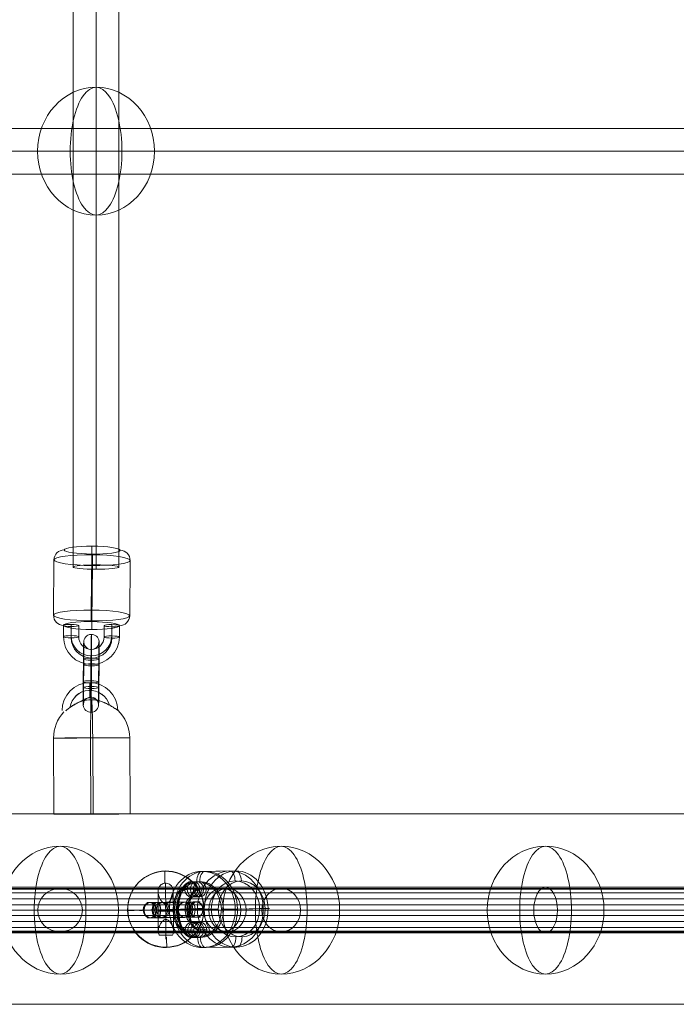
# Model space of a CAD drawing. Units: millimetres. Extents: x -13590 to -2140, y -14515 to -7565.
# Drawn here: x -6394 to -6135, y -11901 to -11514 of the extents above; entities that cross this region are included whole.
import ezdxf

# ---------------------------------------------------------------- set-up
doc = ezdxf.new("R2010")
doc.units = ezdxf.units.MM
doc.header["$MEASUREMENT"] = 0
for name, color, linetype, lineweight in [('Level 9', 7, 'Continuous', 0), ('themes2 - Level 25', 7, 'Continuous', 0), ('themes2 - Level 26', 7, 'Continuous', 0), ('themes2 - Level 27', 7, 'Continuous', 0), ('themes2 - Level 28', 7, 'Continuous', 0)]:
    doc.layers.add(name, color=color, linetype=linetype, lineweight=lineweight)

# ---------------------------------------------------------------- blocks, each defined once
blk = doc.blocks.new('From Smart Solid_675')
at = {"layer": 'themes2 - Level 25', "color": 148, "linetype": 'Continuous', "lineweight": 13}
for p, q in [((-14.92, -25.89), (-15.07, 4.11)), ((-0.34, -25.84), (-0.49, 4.16)), ((0.49, -25.8), (0.34, 4.2)), ((15.07, -25.75), (14.92, 4.25))]:
    blk.add_line(p, q, dxfattribs=at)
at = {"layer": 'themes2 - Level 25', "color": 148, "linetype": 'Continuous', "lineweight": 13, "extrusion": (0, 0, -1)}
for centre, major_axis, ratio, start_param, end_param in [((-0.73, 14.9), (-1.53, 10.89), 0.999973, 4.853154, 7.978904), ((-0.75, 14.89), (-1.12, 7.92), 0.999973, 5.015555, 7.711042), ((-0.71, 14.9), (-1.12, 7.92), 0.999973, 5.013246, 7.713438), ((-0.73, 14.9), (-0.7, 4.95), 0.999973, 5.699685, 7.042994), ((-0.07, 4.18), (-0.84, 14.98), 0.999618, 6.071871, 6.334569), ((-0.07, 4.18), (-0.07, 15), 0.027604, 4.710969, 6.281765), ((-0.07, 4.18), (-0.84, 14.98), 0.999618, 4.763772, 5.518049)]:
    blk.add_ellipse(centre, major_axis=major_axis, ratio=ratio, start_param=start_param, end_param=end_param, dxfattribs=at)
at = {"layer": 'themes2 - Level 25', "color": 148, "linetype": 'Continuous', "lineweight": 13}
for centre, major_axis, ratio in [((-0.72, 22.9), (0, -3), 0.007295), ((0.07, -25.82), (15, 0.07), 0.00142)]:
    blk.add_ellipse(centre, major_axis=major_axis, ratio=ratio, dxfattribs=at)
for major_axis, ratio, start_param, end_param in [((0.84, -14.98), 0.999618, 2.938708, 3.090209), ((0.07, -15), 0.027604, 1.572217, 3.143013), ((0.84, -14.98), 0.999618, 1.519413, 2.327434)]:
    blk.add_ellipse((-0.07, 4.18), major_axis=major_axis, ratio=ratio, start_param=start_param, end_param=end_param, dxfattribs=at)
at = {"layer": 'themes2 - Level 25', "color": 148, "linetype": 'Continuous', "lineweight": 13, "extrusion": (0, 0, -1)}
blk.add_ellipse((-0.07, 4.18), major_axis=(-15, -0.07), ratio=0.00142, dxfattribs=at)
at = {"layer": 'themes2 - Level 25', "color": 148, "linetype": 'Continuous', "lineweight": 13}
for points, knots in [([(-10.21, 14.91), (-9.88, 15.17), (-9.52, 15.45), (-9.16, 15.72), (-8.64, 16.11), (-8.09, 16.49), (-7.56, 16.84), (-7.01, 17.2), (-6.46, 17.52), (-5.94, 17.8), (-5.55, 18), (-5.18, 18.18), (-4.84, 18.33), (-4.66, 18.4), (-4.5, 18.47), (-4.36, 18.52), (-4.25, 18.56), (-4.16, 18.6), (-4.11, 18.62), (-4.06, 18.64), (-4.04, 18.64), (-4.04, 18.65), (-4.03, 18.65), (-4.06, 18.64), (-4.1, 18.63), (-4.15, 18.61), (-4.24, 18.58), (-4.33, 18.54), (-4.52, 18.47), (-4.76, 18.37), (-5.01, 18.26), (-5.51, 18.04), (-6.08, 17.76), (-6.64, 17.43), (-7.25, 17.09), (-7.87, 16.68), (-8.48, 16.26), (-8.92, 15.94), (-9.36, 15.61), (-9.78, 15.29), (-9.94, 15.16), (-10.11, 15.03), (-10.26, 14.9)], [0, 0, 0, 0, 0.080781, 0.080781, 0.080781, 0.195618, 0.195618, 0.195618, 0.312912, 0.312912, 0.312912, 0.398094, 0.398094, 0.398094, 0.441806, 0.441806, 0.441806, 0.473855, 0.473855, 0.473855, 0.497071, 0.497071, 0.497071, 0.520367, 0.520367, 0.520367, 0.551801, 0.551801, 0.551801, 0.611116, 0.611116, 0.611116, 0.73407, 0.73407, 0.73407, 0.865258, 0.865258, 0.865258, 0.961366, 0.961366, 0.961366, 1, 1, 1, 1]), ([(2.12, 19.02), (2.09, 19.02), (2.09, 19.02), (2.11, 19.02), (2.14, 19.01), (2.18, 19), (2.23, 18.99), (2.33, 18.97), (2.47, 18.93), (2.62, 18.89), (2.94, 18.81), (3.32, 18.7), (3.71, 18.56), (4.36, 18.33), (5.07, 18.04), (5.78, 17.7), (6.36, 17.42), (6.95, 17.11), (7.51, 16.78), (7.93, 16.54), (8.35, 16.29), (8.73, 16.06), (9.02, 15.87), (9.3, 15.69), (9.54, 15.53), (9.73, 15.41), (9.9, 15.29), (10.03, 15.21), (10.15, 15.12), (10.23, 15.07), (10.26, 15.05), (10.28, 15.03), (10.27, 15.04), (10.21, 15.08), (10.15, 15.12), (10.06, 15.18), (9.93, 15.26), (9.8, 15.35), (9.64, 15.46), (9.45, 15.58), (9.24, 15.72), (8.99, 15.87), (8.73, 16.04), (8.35, 16.27), (7.92, 16.53), (7.49, 16.78), (6.93, 17.1), (6.33, 17.42), (5.75, 17.7), (5.16, 17.98), (4.57, 18.24), (4.01, 18.44), (3.64, 18.58), (3.27, 18.71), (2.94, 18.8), (2.75, 18.86), (2.58, 18.9), (2.43, 18.94), (2.33, 18.97), (2.23, 18.99), (2.17, 19), (2.15, 19.01), (2.13, 19.01), (2.12, 19.02)], [0, 0, 0, 0, 0.016412, 0.016412, 0.016412, 0.032717, 0.032717, 0.032717, 0.061376, 0.061376, 0.061376, 0.121314, 0.121314, 0.121314, 0.223226, 0.223226, 0.223226, 0.306126, 0.306126, 0.306126, 0.367928, 0.367928, 0.367928, 0.416772, 0.416772, 0.416772, 0.457313, 0.457313, 0.457313, 0.498169, 0.498169, 0.498169, 0.534358, 0.534358, 0.534358, 0.569148, 0.569148, 0.569148, 0.606094, 0.606094, 0.606094, 0.648209, 0.648209, 0.648209, 0.711304, 0.711304, 0.711304, 0.794527, 0.794527, 0.794527, 0.879458, 0.879458, 0.879458, 0.936543, 0.936543, 0.936543, 0.968054, 0.968054, 0.968054, 0.991044, 0.991044, 0.991044, 1, 1, 1, 1])]:
    blk.add_open_spline(points, degree=3, knots=knots, dxfattribs=at)
blk.add_open_spline([(-10.21, 14.91), (-10.22, 14.91), (-10.24, 14.9), (-10.26, 14.9)], degree=3, dxfattribs=at)
blk = doc.blocks.new('From Smart Solid_699')
at = {"layer": 'themes2 - Level 28', "color": 40, "linetype": 'Continuous', "lineweight": 13}
for p, q in [((-650, 8.5), (-562.92, 8.5)), ((-562.92, 8.5), (-650, 8.5)), ((-325, 8.5), (-562.92, 8.5)), ((-562.92, 8.5), (-325, 8.5)), ((-658.8, 0), (-570.54, 0)), ((-570.54, 0), (-658.8, 0)), ((-641.2, 0), (-555.3, 0)), ((-555.3, 0), (-641.2, 0)), ((-329.4, 0), (-570.54, 0)), ((-570.54, 0), (-329.4, 0)), ((-320.6, 0), (-555.3, 0)), ((-555.3, 0), (-320.6, 0)), ((-650, -8.5), (-562.92, -8.5)), ((-562.92, -8.5), (-650, -8.5)), ((-325, -8.5), (-562.92, -8.5)), ((-562.92, -8.5), (-325, -8.5))]:
    blk.add_line(p, q, dxfattribs=at)
for centre, major_axis, ratio in [((-650, 0), (8.8, 0), 0.965926), ((-562.92, 0), (0, 8.5), 0.896575), ((-562.92, 0), (0, 8.5), 0.896575)]:
    blk.add_ellipse(centre, major_axis=major_axis, ratio=ratio, dxfattribs=at)
blk = doc.blocks.new('From Smart Solid_704')
at = {"layer": 'themes2 - Level 25', "color": 148, "linetype": 'Continuous', "lineweight": 13}
for p, q in [((-0.39, 15.07), (-0.44, 14.92)), ((15.02, 0.49), (14.97, 0.34)), ((-14.97, -0.34), (-15.02, -0.49)), ((0.44, -14.92), (0.39, -15.07))]:
    blk.add_line(p, q, dxfattribs=at)
for centre, major_axis, ratio in [((-0.02, -0.07), (-14.41, 4.17), 0.999987), ((-0.01, -0.72), (3, 0.02), 0.000837)]:
    blk.add_ellipse(centre, major_axis=major_axis, ratio=ratio, dxfattribs=at)
at = {"layer": 'themes2 - Level 25', "color": 148, "linetype": 'Continuous', "lineweight": 13, "extrusion": (0, 0, -1)}
blk.add_ellipse((0.02, 0.07), major_axis=(-14.41, 4.17), ratio=0.999987, dxfattribs=at)
at = {"layer": 'themes2 - Level 25', "color": 148, "linetype": 'Continuous', "lineweight": 13}
for major_axis, ratio, start_param, end_param in [((-0.41, 14.99), 0.001555, 0.00487, 0.812891), ((-0.41, 14.99), 0.001555, 1.424164, 1.575666), ((14.99, 0.41), 0.00487, 3.140038, 4.710834)]:
    blk.add_ellipse((-0.02, -0.07), major_axis=major_axis, ratio=ratio, start_param=start_param, end_param=end_param, dxfattribs=at)
at = {"layer": 'themes2 - Level 25', "color": 148, "linetype": 'Continuous', "lineweight": 13, "extrusion": (0, 0, -1)}
for centre, major_axis, ratio, start_param, end_param in [((0, -0.73), (-0.08, 11), 0.001028, 3.142429, 6.268179), ((-3, -0.75), (-0.06, 8), 0.001028, 3.30483, 6.000317), ((3, -0.71), (-0.06, 8), 0.001028, 3.302521, 6.002713), ((-0.02, -0.07), (14.99, 0.41), 0.00487, 0.001555, 1.572351), ((0, -0.73), (-0.04, 5), 0.001028, 3.98896, 5.332269), ((-0.02, -0.07), (-0.41, 14.99), 0.001555, 4.444821, 4.707519), ((-0.02, -0.07), (-0.41, 14.99), 0.001555, 3.136723, 3.891)]:
    blk.add_ellipse(centre, major_axis=major_axis, ratio=ratio, start_param=start_param, end_param=end_param, dxfattribs=at)
at = {"layer": 'themes2 - Level 25', "color": 148, "linetype": 'Continuous', "lineweight": 13}
for points, knots in [([(-0.24, 2.12), (-0.11, 2.09), (0.03, 2.09), (0.15, 2.11), (0.28, 2.14), (0.41, 2.18), (0.53, 2.23), (0.73, 2.33), (0.91, 2.47), (1.08, 2.62), (1.42, 2.94), (1.7, 3.32), (1.94, 3.71), (2.34, 4.36), (2.64, 5.07), (2.8, 5.78), (2.94, 6.36), (2.98, 6.95), (2.91, 7.51), (2.85, 7.93), (2.73, 8.35), (2.53, 8.73), (2.37, 9.02), (2.15, 9.3), (1.88, 9.54), (1.66, 9.74), (1.4, 9.9), (1.12, 10.03), (0.83, 10.15), (0.51, 10.23), (0.19, 10.26), (-0.09, 10.28), (-0.39, 10.27), (-0.67, 10.21), (-0.94, 10.15), (-1.19, 10.06), (-1.43, 9.93), (-1.68, 9.8), (-1.9, 9.64), (-2.09, 9.45), (-2.31, 9.24), (-2.5, 8.99), (-2.64, 8.73), (-2.85, 8.35), (-2.97, 7.92), (-3.02, 7.49), (-3.09, 6.93), (-3.04, 6.33), (-2.9, 5.75), (-2.76, 5.16), (-2.52, 4.57), (-2.21, 4.01), (-2, 3.64), (-1.76, 3.27), (-1.46, 2.94), (-1.3, 2.75), (-1.12, 2.58), (-0.92, 2.43), (-0.78, 2.33), (-0.62, 2.23), (-0.45, 2.17), (-0.38, 2.15), (-0.31, 2.13), (-0.24, 2.12)], [0, 0, 0, 0, 0.016412, 0.016412, 0.016412, 0.032717, 0.032717, 0.032717, 0.061376, 0.061376, 0.061376, 0.121314, 0.121314, 0.121314, 0.223226, 0.223226, 0.223226, 0.306126, 0.306126, 0.306126, 0.367928, 0.367928, 0.367928, 0.416772, 0.416772, 0.416772, 0.457313, 0.457313, 0.457313, 0.498169, 0.498169, 0.498169, 0.534358, 0.534358, 0.534358, 0.569148, 0.569148, 0.569148, 0.606094, 0.606094, 0.606094, 0.648209, 0.648209, 0.648209, 0.711304, 0.711304, 0.711304, 0.794527, 0.794527, 0.794527, 0.879458, 0.879458, 0.879458, 0.936543, 0.936543, 0.936543, 0.968054, 0.968054, 0.968054, 0.991044, 0.991044, 0.991044, 1, 1, 1, 1]), ([(2.67, -10.21), (2.86, -9.88), (2.97, -9.52), (3.02, -9.16), (3.1, -8.64), (3.05, -8.09), (2.92, -7.56), (2.78, -7.01), (2.55, -6.46), (2.25, -5.94), (2.03, -5.55), (1.77, -5.18), (1.45, -4.84), (1.29, -4.66), (1.11, -4.5), (0.92, -4.36), (0.77, -4.25), (0.61, -4.16), (0.44, -4.11), (0.31, -4.06), (0.18, -4.04), (0.05, -4.04), (-0.09, -4.03), (-0.22, -4.06), (-0.35, -4.1), (-0.52, -4.15), (-0.68, -4.23), (-0.82, -4.33), (-1.09, -4.52), (-1.32, -4.76), (-1.53, -5), (-1.95, -5.51), (-2.27, -6.08), (-2.51, -6.64), (-2.76, -7.25), (-2.92, -7.87), (-2.94, -8.48), (-2.95, -8.92), (-2.9, -9.36), (-2.75, -9.78), (-2.69, -9.94), (-2.61, -10.11), (-2.52, -10.26)], [0, 0, 0, 0, 0.080781, 0.080781, 0.080781, 0.195618, 0.195618, 0.195618, 0.312912, 0.312912, 0.312912, 0.398094, 0.398094, 0.398094, 0.441806, 0.441806, 0.441806, 0.473855, 0.473855, 0.473855, 0.497071, 0.497071, 0.497071, 0.520367, 0.520367, 0.520367, 0.551801, 0.551801, 0.551801, 0.611116, 0.611116, 0.611116, 0.73407, 0.73407, 0.73407, 0.865258, 0.865258, 0.865258, 0.961366, 0.961366, 0.961366, 1, 1, 1, 1])]:
    blk.add_open_spline(points, degree=3, knots=knots, dxfattribs=at)
blk.add_open_spline([(2.67, -10.21), (0.94, -10.22), (-0.79, -10.24), (-2.52, -10.26)], degree=3, dxfattribs=at)
blk = doc.blocks.new('From Smart Solid_712')
at = {"layer": 'themes2 - Level 25', "color": 148, "linetype": 'Continuous', "lineweight": 13}
for p, q in [((-0.39, 15.07), (-0.44, 14.92)), ((15.02, 0.49), (14.97, 0.34)), ((-14.97, -0.34), (-15.02, -0.49)), ((0.44, -14.92), (0.39, -15.07))]:
    blk.add_line(p, q, dxfattribs=at)
for centre, major_axis, ratio in [((-0.02, -0.07), (-14.41, 4.17), 0.999987), ((-0.01, -0.72), (3, 0.02), 0.000837)]:
    blk.add_ellipse(centre, major_axis=major_axis, ratio=ratio, dxfattribs=at)
at = {"layer": 'themes2 - Level 25', "color": 148, "linetype": 'Continuous', "lineweight": 13, "extrusion": (0, 0, -1)}
blk.add_ellipse((0.02, 0.07), major_axis=(-14.41, 4.17), ratio=0.999987, dxfattribs=at)
at = {"layer": 'themes2 - Level 25', "color": 148, "linetype": 'Continuous', "lineweight": 13}
for major_axis, ratio, start_param, end_param in [((-0.41, 14.99), 0.001555, 0.00487, 0.812891), ((-0.41, 14.99), 0.001555, 1.424164, 1.575666), ((14.99, 0.41), 0.00487, 3.140038, 4.710834)]:
    blk.add_ellipse((-0.02, -0.07), major_axis=major_axis, ratio=ratio, start_param=start_param, end_param=end_param, dxfattribs=at)
at = {"layer": 'themes2 - Level 25', "color": 148, "linetype": 'Continuous', "lineweight": 13, "extrusion": (0, 0, -1)}
for centre, major_axis, ratio, start_param, end_param in [((0, -0.73), (-0.08, 11), 0.001028, 3.142429, 6.268179), ((-3, -0.75), (-0.06, 8), 0.001028, 3.30483, 6.000317), ((3, -0.71), (-0.06, 8), 0.001028, 3.302521, 6.002713), ((-0.02, -0.07), (14.99, 0.41), 0.00487, 0.001555, 1.572351), ((0, -0.73), (-0.04, 5), 0.001028, 3.98896, 5.332269), ((-0.02, -0.07), (-0.41, 14.99), 0.001555, 4.444821, 4.707519), ((-0.02, -0.07), (-0.41, 14.99), 0.001555, 3.136723, 3.891)]:
    blk.add_ellipse(centre, major_axis=major_axis, ratio=ratio, start_param=start_param, end_param=end_param, dxfattribs=at)
at = {"layer": 'themes2 - Level 25', "color": 148, "linetype": 'Continuous', "lineweight": 13}
for points, knots in [([(-0.24, 2.12), (-0.11, 2.09), (0.03, 2.09), (0.15, 2.11), (0.28, 2.14), (0.41, 2.18), (0.53, 2.23), (0.73, 2.33), (0.91, 2.47), (1.08, 2.62), (1.42, 2.94), (1.7, 3.32), (1.94, 3.71), (2.34, 4.36), (2.64, 5.07), (2.8, 5.78), (2.94, 6.36), (2.98, 6.95), (2.91, 7.51), (2.85, 7.93), (2.73, 8.35), (2.53, 8.73), (2.37, 9.02), (2.15, 9.3), (1.88, 9.54), (1.66, 9.74), (1.4, 9.9), (1.12, 10.03), (0.83, 10.15), (0.51, 10.23), (0.19, 10.26), (-0.09, 10.28), (-0.39, 10.27), (-0.67, 10.21), (-0.94, 10.15), (-1.19, 10.06), (-1.43, 9.93), (-1.68, 9.8), (-1.9, 9.64), (-2.09, 9.45), (-2.31, 9.24), (-2.5, 8.99), (-2.64, 8.73), (-2.85, 8.35), (-2.97, 7.92), (-3.02, 7.49), (-3.09, 6.93), (-3.04, 6.33), (-2.9, 5.75), (-2.76, 5.16), (-2.52, 4.57), (-2.21, 4.01), (-2, 3.64), (-1.76, 3.27), (-1.46, 2.94), (-1.3, 2.75), (-1.12, 2.58), (-0.92, 2.43), (-0.78, 2.33), (-0.62, 2.23), (-0.45, 2.17), (-0.38, 2.15), (-0.31, 2.13), (-0.24, 2.12)], [0, 0, 0, 0, 0.016412, 0.016412, 0.016412, 0.032717, 0.032717, 0.032717, 0.061376, 0.061376, 0.061376, 0.121314, 0.121314, 0.121314, 0.223226, 0.223226, 0.223226, 0.306126, 0.306126, 0.306126, 0.367928, 0.367928, 0.367928, 0.416772, 0.416772, 0.416772, 0.457313, 0.457313, 0.457313, 0.498169, 0.498169, 0.498169, 0.534358, 0.534358, 0.534358, 0.569148, 0.569148, 0.569148, 0.606094, 0.606094, 0.606094, 0.648209, 0.648209, 0.648209, 0.711304, 0.711304, 0.711304, 0.794527, 0.794527, 0.794527, 0.879458, 0.879458, 0.879458, 0.936543, 0.936543, 0.936543, 0.968054, 0.968054, 0.968054, 0.991044, 0.991044, 0.991044, 1, 1, 1, 1]), ([(2.67, -10.21), (2.86, -9.88), (2.97, -9.52), (3.02, -9.16), (3.1, -8.64), (3.05, -8.09), (2.92, -7.56), (2.78, -7.01), (2.55, -6.46), (2.25, -5.94), (2.03, -5.55), (1.77, -5.18), (1.45, -4.84), (1.29, -4.66), (1.11, -4.5), (0.92, -4.36), (0.77, -4.25), (0.61, -4.16), (0.44, -4.11), (0.31, -4.06), (0.18, -4.04), (0.05, -4.04), (-0.09, -4.03), (-0.22, -4.06), (-0.35, -4.1), (-0.52, -4.15), (-0.68, -4.23), (-0.82, -4.33), (-1.09, -4.52), (-1.32, -4.76), (-1.53, -5), (-1.95, -5.51), (-2.27, -6.08), (-2.51, -6.64), (-2.76, -7.25), (-2.92, -7.87), (-2.94, -8.48), (-2.95, -8.92), (-2.9, -9.36), (-2.75, -9.78), (-2.69, -9.94), (-2.61, -10.11), (-2.52, -10.26)], [0, 0, 0, 0, 0.080781, 0.080781, 0.080781, 0.195618, 0.195618, 0.195618, 0.312912, 0.312912, 0.312912, 0.398094, 0.398094, 0.398094, 0.441806, 0.441806, 0.441806, 0.473855, 0.473855, 0.473855, 0.497071, 0.497071, 0.497071, 0.520367, 0.520367, 0.520367, 0.551801, 0.551801, 0.551801, 0.611116, 0.611116, 0.611116, 0.73407, 0.73407, 0.73407, 0.865258, 0.865258, 0.865258, 0.961366, 0.961366, 0.961366, 1, 1, 1, 1])]:
    blk.add_open_spline(points, degree=3, knots=knots, dxfattribs=at)
blk.add_open_spline([(2.67, -10.21), (0.94, -10.22), (-0.79, -10.24), (-2.52, -10.26)], degree=3, dxfattribs=at)
blk = doc.blocks.new('From Smart Solid_768')
at = {"layer": 'themes2 - Level 27', "color": 40, "linetype": 'Continuous', "lineweight": 0}
for p, q in [((-9, 806.32), (-9, -806.32)), ((0, 807.18), (0, -807.18)), ((9, 806.32), (9, -806.32)), ((0, 805.46), (0, -805.47))]:
    blk.add_line(p, q, dxfattribs=at)
at = {"layer": 'themes2 - Level 27', "color": 40, "linetype": 'Continuous', "lineweight": 0, "extrusion": (0, 0, -1)}
blk.add_ellipse((0, -806.32), major_axis=(-9, 0), ratio=0.09468, dxfattribs=at)
blk = doc.blocks.new('From Smart Solid_774')
at = {"layer": 'themes2 - Level 27', "color": 40, "linetype": 'Continuous', "lineweight": 0}
for p, q in [((807.32, 9), (-807.32, 9)), ((808.17, 0), (-808.17, 0)), ((806.46, 0), (-806.46, 0)), ((807.32, -9), (-807.32, -9))]:
    blk.add_line(p, q, dxfattribs=at)
blk = doc.blocks.new('From Smart Solid_780')
at = {"layer": 'themes2 - Level 28', "color": 40, "linetype": 'Continuous', "lineweight": 13}
for p, q in [((-794.38, 9), (-457.84, 9)), ((-457.84, 9), (0.97, 9)), ((-800.75, 0), (-462.5, 0)), ((-788.02, 0), (-453.18, 0)), ((-462.5, 0), (0.97, 0)), ((-453.18, 0), (0.97, 0)), ((-794.38, -9), (-457.84, -9)), ((-457.84, -9), (0.97, -9))]:
    blk.add_line(p, q, dxfattribs=at)
blk.add_ellipse((-457.84, 0), major_axis=(0, -9), ratio=0.517638, dxfattribs=at)
blk = doc.blocks.new('From Smart Solid_781')
at = {"layer": 'themes2 - Level 28', "color": 40, "linetype": 'Continuous', "lineweight": 13}
for p, q in [((-791.59, 9), (-459.99, 9)), ((-459.99, 9), (-1.18, 9)), ((-797.96, 0), (-464.65, 0)), ((-785.23, 0), (-455.33, 0)), ((-464.65, 0), (-1.18, 0)), ((-455.33, 0), (-1.18, 0)), ((-791.59, -9), (-459.99, -9)), ((-459.99, -9), (-1.18, -9))]:
    blk.add_line(p, q, dxfattribs=at)
at = {"layer": 'themes2 - Level 28', "color": 40, "linetype": 'Continuous', "lineweight": 13, "extrusion": (0, 0, -1)}
blk.add_ellipse((-459.99, 0), major_axis=(0, 9), ratio=0.517638, dxfattribs=at)
blk = doc.blocks.new('From Smart Solid_782')
at = {"layer": 'themes2 - Level 26', "color": 253, "lineweight": 13}
for p, q in [((-8.01, 7.92), (-8.05, 3.47)), ((7.95, 3.37), (7.99, 7.82)), ((-10.98, 7.52), (-11.02, 3.06)), ((-7.95, 7.08), (-7.99, 2.62)), ((-4.98, 7.48), (-5.02, 3.03)), ((4.98, 2.96), (5.02, 7.42)), ((8.01, 2.52), (8.05, 6.97)), ((10.98, 2.92), (11.02, 7.38))]:
    blk.add_line(p, q, dxfattribs=at)
for centre in [(-7.98, 7.5), (-8.02, 3.05)]:
    blk.add_ellipse(centre, major_axis=(3, -0.02), ratio=0.141122, dxfattribs=at)
at = {"layer": 'themes2 - Level 26', "color": 253, "lineweight": 13, "extrusion": (0, 0, -1)}
for centre, major_axis, ratio in [((8.02, 7.4), (-3, 0.02), 0.141122), ((-8.02, 3.05), (-3, 0.02), 0.141122), ((7.98, 2.94), (-3, 0.02), 0.141122), ((-0.08, -4.93), (-0.02, -3), 0.010931)]:
    blk.add_ellipse(centre, major_axis=major_axis, ratio=ratio, dxfattribs=at)
at = {"layer": 'themes2 - Level 26', "color": 253, "lineweight": 13}
for centre, major_axis in [((-0.02, 2.99), (-10.97, -0.77)), ((-0.05, 3.42), (-7.98, -0.56)), ((0.01, 2.57), (-7.98, -0.56)), ((-0.02, 2.99), (-4.99, -0.35))]:
    blk.add_ellipse(centre, major_axis=major_axis, ratio=0.989932, start_param=6.205879, end_param=9.347471, dxfattribs=at)
blk = doc.blocks.new('From Smart Solid_783')
at = {"layer": 'themes2 - Level 26', "color": 253, "lineweight": 13}
for p, q in [((-3.11, -3.31), (-3.04, 5.6)), ((-0.14, -2.9), (-0.07, 6.01)), ((-0.08, -3.75), (-0.01, 5.16)), ((2.89, -3.34), (2.96, 5.57)), ((-2.89, 3.34), (-2.96, -5.57)), ((0.08, 3.75), (0.01, -5.16)), ((0.14, 2.9), (0.07, -6.01)), ((3.11, 3.31), (3.04, -5.6))]:
    blk.add_line(p, q, dxfattribs=at)
at = {"layer": 'themes2 - Level 26', "color": 253, "lineweight": 13, "extrusion": (0, 0, -1)}
for centre, major_axis, start_param, end_param in [((0.04, 4.45), (-0.07, -11), 1.712391, 4.853983), ((-2.96, 4.47), (-0.05, -8), 1.712391, 4.853983), ((3.04, 4.44), (-0.05, -8), 1.712391, 4.853983), ((0.04, 4.45), (-0.03, -5), 1.712391, 4.853983), ((-3.04, -4.44), (-0.05, -8), 4.853983, 7.995576), ((-0.04, -4.45), (-0.07, -11), 4.853983, 7.995576), ((-0.04, -4.45), (-0.03, -5), 4.853983, 7.995576), ((2.96, -4.47), (-0.05, -8), 4.853983, 7.995576)]:
    blk.add_ellipse(centre, major_axis=major_axis, ratio=0.010923, start_param=start_param, end_param=end_param, dxfattribs=at)
for centre, major_axis, ratio in [((0.1, 12.37), (-2.99, -0.21), 0.989933), ((-0.04, 5.58), (-3, 0.02), 0.141113), ((-0.04, 5.58), (-3, 0.02), 0.141113), ((-0.11, -3.33), (-3, 0.02), 0.141113)]:
    blk.add_ellipse(centre, major_axis=major_axis, ratio=ratio, dxfattribs=at)
at = {"layer": 'themes2 - Level 26', "color": 253, "lineweight": 13}
for centre, major_axis, ratio in [((0.11, 3.33), (-3, 0.02), 0.141113), ((0.04, -5.58), (-3, 0.02), 0.141113), ((0.04, -5.58), (-3, 0.02), 0.141113), ((-0.1, -12.37), (-2.99, -0.21), 0.989933)]:
    blk.add_ellipse(centre, major_axis=major_axis, ratio=ratio, dxfattribs=at)
blk = doc.blocks.new('From Smart Solid_836')
at = {"layer": 'themes2 - Level 26', "color": 253, "lineweight": 13}
for p, q in [((-1.66, 7.95), (0.59, 7.99)), ((0.89, 10.98), (3.15, 11.02)), ((3.52, 8.01), (5.78, 8.05)), ((0.97, 4.98), (3.23, 5.02)), ((3.35, -4.98), (1.09, -5.02)), ((0.79, -8.01), (-1.46, -8.05)), ((3.43, -10.98), (1.17, -11.02)), ((5.98, -7.95), (3.73, -7.99))]:
    blk.add_line(p, q, dxfattribs=at)
at = {"layer": 'themes2 - Level 26', "color": 253, "lineweight": 13, "extrusion": (0, 0, -1)}
for centre, major_axis in [((-1.56, -0.05), (0.09, -8)), ((1.03, -0.02), (0.13, -11)), ((3.63, 0.01), (0.09, -8)), ((1.03, -0.02), (0.06, -5))]:
    blk.add_ellipse(centre, major_axis=major_axis, ratio=0.50175, start_param=6.281083, end_param=9.422676, dxfattribs=at)
for centre, major_axis, ratio in [((0.93, 7.98), (0.05, -3), 0.865011), ((3.19, 8.02), (0.05, -3), 0.865011), ((-2.98, -0.08), (3, 0.04), 0.001818), ((1.13, -8.02), (0.05, -3), 0.865011)]:
    blk.add_ellipse(centre, major_axis=major_axis, ratio=ratio, dxfattribs=at)
at = {"layer": 'themes2 - Level 26', "color": 253, "lineweight": 13}
for centre in [(1.13, -8.02), (3.39, -7.98)]:
    blk.add_ellipse(centre, major_axis=(-0.05, 3), ratio=0.865011, dxfattribs=at)
blk = doc.blocks.new('From Smart Solid_837')
at = {"layer": 'themes2 - Level 26', "color": 253, "lineweight": 13}
for p, q in [((-9.21, 2.88), (-4.7, 2.96)), ((6.58, 0.08), (2.07, 0.01)), ((9.14, 3.11), (4.62, 3.04)), ((11.77, 0.14), (7.26, 0.07)), ((-11.77, -0.14), (-7.26, -0.07)), ((-9.14, -3.11), (-4.62, -3.04)), ((-6.58, -0.09), (-2.07, -0.01)), ((9.21, -2.89), (4.7, -2.96))]:
    blk.add_line(p, q, dxfattribs=at)
at = {"layer": 'themes2 - Level 26', "color": 253, "lineweight": 13, "extrusion": (0, 0, -1)}
for centre, major_axis, start_param, end_param in [((-2.26, -0.04), (-11, -0.14), 3.667206, 6.808798), ((-2.3, 2.96), (-8, -0.1), 3.667206, 6.808798), ((-2.26, -0.04), (-5, -0.06), 3.667206, 6.808798), ((2.26, 0.04), (-11, -0.14), 0.525613, 3.667206), ((2.22, 3.03), (-8, -0.1), 0.525613, 3.667206), ((2.26, 0.04), (-5, -0.06), 0.525613, 3.667206), ((-2.22, -3.04), (-8, -0.1), 3.667206, 6.808798), ((2.3, -2.96), (-8, -0.1), 0.525613, 3.667206)]:
    blk.add_ellipse(centre, major_axis=major_axis, ratio=0.001823, start_param=start_param, end_param=end_param, dxfattribs=at)
for centre, major_axis, ratio in [((-9.18, -0.11), (0.05, -3), 0.865015), ((-6.27, -0.1), (0.03, -3), 0.501743), ((-4.66, -0.04), (0.05, -3), 0.865015), ((-4.66, -0.04), (0.05, -3), 0.865015)]:
    blk.add_ellipse(centre, major_axis=major_axis, ratio=ratio, dxfattribs=at)
at = {"layer": 'themes2 - Level 26', "color": 253, "lineweight": 13}
for centre, major_axis, ratio in [((4.66, 0.04), (0.05, -3), 0.865015), ((4.66, 0.04), (0.05, -3), 0.865015), ((6.27, 0.1), (0.03, -3), 0.501743), ((9.18, 0.11), (0.05, -3), 0.865015)]:
    blk.add_ellipse(centre, major_axis=major_axis, ratio=ratio, dxfattribs=at)
blk = doc.blocks.new('From Smart Solid_852')
at = {"layer": 'themes2 - Level 26', "color": 253, "lineweight": 13}
for p, q in [((-1.46, 7.95), (0.99, 7.99)), ((1.01, 10.98), (3.47, 11.02)), ((3.56, 8.01), (6.02, 8.05)), ((1.09, 4.98), (3.54, 5.02)), ((3.67, -4.98), (1.21, -5.02)), ((1.2, -8.01), (-1.26, -8.05)), ((3.75, -10.98), (1.29, -11.02)), ((6.22, -7.95), (3.76, -7.99))]:
    blk.add_line(p, q, dxfattribs=at)
at = {"layer": 'themes2 - Level 26', "color": 253, "lineweight": 13, "extrusion": (0, 0, -1)}
for centre, major_axis in [((-1.36, -0.05), (0.09, -8)), ((1.15, -0.02), (0.13, -11)), ((3.66, 0.01), (0.09, -8)), ((1.15, -0.02), (0.06, -5))]:
    blk.add_ellipse(centre, major_axis=major_axis, ratio=0.546331, start_param=6.2818, end_param=9.423393, dxfattribs=at)
for centre, major_axis, ratio in [((1.05, 7.98), (0.04, -3), 0.837569), ((3.51, 8.02), (0.04, -3), 0.837569), ((-3.22, -0.08), (3, 0.04), 0.00116), ((1.25, -8.02), (0.04, -3), 0.837569)]:
    blk.add_ellipse(centre, major_axis=major_axis, ratio=ratio, dxfattribs=at)
at = {"layer": 'themes2 - Level 26', "color": 253, "lineweight": 13}
for centre in [(1.25, -8.02), (3.71, -7.98)]:
    blk.add_ellipse(centre, major_axis=(-0.04, 3), ratio=0.837569, dxfattribs=at)
blk = doc.blocks.new('From Smart Solid_853')
at = {"layer": 'themes2 - Level 26', "color": 253, "lineweight": 13}
for p, q in [((-9.2, 2.88), (-4.28, 2.96)), ((6.65, 0.08), (1.73, 0.01)), ((9.12, 3.11), (4.2, 3.04)), ((11.67, 0.14), (6.75, 0.07)), ((-11.67, -0.14), (-6.75, -0.07)), ((-9.12, -3.11), (-4.2, -3.04)), ((-6.65, -0.09), (-1.73, -0.01)), ((9.2, -2.89), (4.28, -2.96))]:
    blk.add_line(p, q, dxfattribs=at)
at = {"layer": 'themes2 - Level 26', "color": 253, "lineweight": 13, "extrusion": (0, 0, -1)}
for centre, major_axis, start_param, end_param in [((-2.46, -0.04), (-11, -0.14), 3.719561, 6.861154), ((-2.5, 2.96), (-8, -0.1), 3.719561, 6.861154), ((-2.46, -0.04), (-5, -0.06), 3.719561, 6.861154), ((2.46, 0.04), (-11, -0.14), 0.577969, 3.719561), ((2.42, 3.03), (-8, -0.1), 0.577969, 3.719561), ((2.46, 0.04), (-5, -0.06), 0.577969, 3.719561), ((-2.42, -3.04), (-8, -0.1), 3.719561, 6.861154), ((2.5, -2.96), (-8, -0.1), 0.577969, 3.719561)]:
    blk.add_ellipse(centre, major_axis=major_axis, ratio=0.001165, start_param=start_param, end_param=end_param, dxfattribs=at)
for centre, ratio in [((-9.16, -0.11), 0.837573), ((-6.83, -0.1), 0.546323), ((-4.24, -0.04), 0.837573), ((-4.24, -0.04), 0.837573)]:
    blk.add_ellipse(centre, major_axis=(0.04, -3), ratio=ratio, dxfattribs=at)
at = {"layer": 'themes2 - Level 26', "color": 253, "lineweight": 13}
for centre, ratio in [((4.24, 0.04), 0.837573), ((4.24, 0.04), 0.837573), ((6.83, 0.1), 0.546323), ((9.16, 0.11), 0.837573)]:
    blk.add_ellipse(centre, major_axis=(0.04, -3), ratio=ratio, dxfattribs=at)
blk = doc.blocks.new('From Smart Solid_1124')
at = {"layer": 'themes2 - Level 28', "color": 40, "linetype": 'Continuous', "lineweight": 13}
for p, q in [((-814.61, 8.29), (814.61, 8.29)), ((-814.61, 6.8), (814.61, 6.8)), ((-814.61, 4.49), (814.61, 4.49)), ((-814.61, 2.09), (814.61, 2.09)), ((-814.61, 0), (814.61, 0)), ((-814.61, -2.09), (814.61, -2.09)), ((-814.61, -4.49), (814.61, -4.49)), ((-814.61, -6.8), (814.61, -6.8)), ((-814.61, -8.29), (814.61, -8.29))]:
    blk.add_line(p, q, dxfattribs=at)
blk = doc.blocks.new('From Smart Solid_1138')
at = {"layer": 'themes2 - Level 28', "color": 40, "linetype": 'Continuous', "lineweight": 13}
for p, q in [((-258, 8.5), (258, 8.5)), ((-262.25, 0), (253.75, 0)), ((-253.75, 0), (262.25, 0)), ((-258, -8.5), (258, -8.5))]:
    blk.add_line(p, q, dxfattribs=at)
at = {"layer": 'themes2 - Level 28', "color": 40, "linetype": 'Continuous', "lineweight": 13, "extrusion": (0, 0, -1)}
for centre in [(-258, 0), (258, 0)]:
    blk.add_ellipse(centre, major_axis=(0, 8.5), ratio=0.5, dxfattribs=at)
blk = doc.blocks.new('From Smart Solid_1139')
at = {"layer": 'themes2 - Level 28', "color": 40, "linetype": 'Continuous', "lineweight": 13}
for p, q in [((-205.25, 8.5), (205.25, 8.5)), ((-212.62, 0), (197.89, 0)), ((-197.89, 0), (212.62, 0)), ((-205.25, -8.5), (205.25, -8.5))]:
    blk.add_line(p, q, dxfattribs=at)
at = {"layer": 'themes2 - Level 28', "color": 40, "linetype": 'Continuous', "lineweight": 13, "extrusion": (0, 0, -1)}
for centre in [(-205.25, 0), (205.25, 0)]:
    blk.add_ellipse(centre, major_axis=(0, 8.5), ratio=0.866025, dxfattribs=at)
blk = doc.blocks.new('From Smart Solid_1140')
at = {"layer": 'themes2 - Level 28', "color": 40, "linetype": 'Continuous', "lineweight": 13}
for p, q in [((-204.55, 8.5), (204.55, 8.5)), ((-211.91, 0), (197.19, 0)), ((-197.19, 0), (211.91, 0)), ((-204.55, -8.5), (204.55, -8.5))]:
    blk.add_line(p, q, dxfattribs=at)
for centre in [(-204.55, 0), (204.55, 0)]:
    blk.add_ellipse(centre, major_axis=(0, 8.5), ratio=0.866025, dxfattribs=at)
blk = doc.blocks.new('From Smart Solid_1143')
at = {"layer": 'themes2 - Level 28', "color": 40, "linetype": 'Continuous', "lineweight": 13}
for p, q in [((-258.99, 8.5), (258.99, 8.5)), ((-263.24, 0), (254.74, 0)), ((-254.74, 0), (263.24, 0)), ((-258.99, -8.5), (258.99, -8.5))]:
    blk.add_line(p, q, dxfattribs=at)
for centre in [(-258.99, 0), (258.99, 0)]:
    blk.add_ellipse(centre, major_axis=(0, 8.5), ratio=0.5, dxfattribs=at)
blk = doc.blocks.new('From Smart Solid_1150')
at = {"layer": 'themes2 - Level 25', "color": 148, "linetype": 'Continuous', "lineweight": 13}
for p, q in [((-902.5, 37.5), (902.5, 37.5)), ((902.5, 37.5), (-902.5, 37.5)), ((902.5, -37.5), (-902.5, -37.5)), ((-902.5, -37.5), (902.5, -37.5))]:
    blk.add_line(p, q, dxfattribs=at)
blk = doc.blocks.new('From Smart Solid_1151')
at = {"layer": 'themes2 - Level 25', "color": 148, "linetype": 'Continuous', "lineweight": 13}
for p, q in [((-902.5, 37.5), (902.5, 37.5)), ((902.5, 37.5), (-902.5, 37.5)), ((902.5, -37.5), (-902.5, -37.5)), ((-902.5, -37.5), (902.5, -37.5))]:
    blk.add_line(p, q, dxfattribs=at)
blk = doc.blocks.new('From Smart Solid_1163')
at = {"layer": 'themes2 - Level 26', "color": 253, "lineweight": 13}
for p, q in [((-0.06, 13.01), (-0.24, -8.77)), ((-14.91, 10.99), (-15.09, -10.79)), ((0.24, 8.77), (0.06, -13.01)), ((15.09, 10.79), (14.91, -10.99))]:
    blk.add_line(p, q, dxfattribs=at)
at = {"layer": 'themes2 - Level 26', "color": 253, "lineweight": 13, "extrusion": (0, 0, -1)}
for centre, major_axis in [((0.12, 14.85), (-11, 0.09)), ((-0.09, -10.89), (15, -0.12))]:
    blk.add_ellipse(centre, major_axis=major_axis, ratio=0.141113, dxfattribs=at)
for centre, major_axis, ratio, start_param, end_param in [((-0.02, 12.44), (-0.03, -4), 0.010948, 1.712391, 3.283187), ((-10.91, 10.96), (-3.99, -0.28), 0.989933, 0.077428, 1.648224), ((10.91, -10.96), (-3.99, -0.28), 0.989933, 3.21902, 4.789817), ((0.02, -12.44), (-0.03, -4), 0.010948, 4.853984, 6.42478)]:
    blk.add_ellipse(centre, major_axis=major_axis, ratio=ratio, start_param=start_param, end_param=end_param, dxfattribs=at)
at = {"layer": 'themes2 - Level 26', "color": 253, "lineweight": 13}
for centre, major_axis in [((0.09, 10.89), (-15, 0.12)), ((-0.12, -14.85), (11, -0.09))]:
    blk.add_ellipse(centre, major_axis=major_axis, ratio=0.141113, dxfattribs=at)
for centre, major_axis, ratio, start_param, end_param in [((0.2, 9.34), (-0.03, -4), 0.010948, 1.429202, 2.999998), ((11.09, 10.82), (-3.99, -0.28), 0.989933, 3.064165, 4.634961), ((-11.09, -10.82), (-3.99, -0.28), 0.989933, 6.205758, 7.776554), ((-0.2, -9.34), (-0.03, -4), 0.010948, 4.570794, 6.141591)]:
    blk.add_ellipse(centre, major_axis=major_axis, ratio=ratio, start_param=start_param, end_param=end_param, dxfattribs=at)
blk = doc.blocks.new('From Smart Solid_1190')
at = {"layer": 'themes2 - Level 26', "color": 253, "lineweight": 13}
for p, q in [((5.33, 15.09), (-5.71, 14.91)), ((18.49, 0.24), (7.46, 0.06)), ((-7.46, -0.06), (-18.49, -0.24)), ((5.71, -14.91), (-5.33, -15.09))]:
    blk.add_line(p, q, dxfattribs=at)
at = {"layer": 'themes2 - Level 26', "color": 253, "lineweight": 13, "extrusion": (0, 0, -1)}
for centre, major_axis in [((-5.52, -0.09), (-0.23, 15)), ((7.53, 0.12), (0.17, -11))]:
    blk.add_ellipse(centre, major_axis=major_axis, ratio=0.865015, dxfattribs=at)
at = {"layer": 'themes2 - Level 26', "color": 253, "lineweight": 13}
for centre, major_axis, ratio, start_param, end_param in [((-5.66, 10.91), (0.05, -4), 0.501743, 3.143685, 4.714481), ((15.03, 0.2), (-4, -0.05), 0.00181, 2.615979, 4.186776), ((-15.03, -0.2), (-4, -0.05), 0.00181, 5.757572, 7.328368), ((5.66, -10.91), (0.05, -4), 0.501743, 0.002092, 1.572889)]:
    blk.add_ellipse(centre, major_axis=major_axis, ratio=ratio, start_param=start_param, end_param=end_param, dxfattribs=at)
for centre, major_axis in [((5.52, 0.09), (0.23, -15)), ((-7.53, -0.12), (-0.17, 11))]:
    blk.add_ellipse(centre, major_axis=major_axis, ratio=0.865015, dxfattribs=at)
at = {"layer": 'themes2 - Level 26', "color": 253, "lineweight": 13, "extrusion": (0, 0, -1)}
for centre, major_axis, ratio, start_param, end_param in [((5.38, 11.09), (0.05, -4), 0.501743, 3.1395, 4.710297), ((-4, -0.02), (4, 0.05), 0.00181, 3.667206, 5.238002), ((4, 0.02), (4, 0.05), 0.00181, 0.525613, 2.09641), ((-5.38, -11.09), (0.05, -4), 0.501743, 6.281093, 7.851889)]:
    blk.add_ellipse(centre, major_axis=major_axis, ratio=ratio, start_param=start_param, end_param=end_param, dxfattribs=at)
blk = doc.blocks.new('From Smart Solid_1198')
at = {"layer": 'themes2 - Level 26', "color": 253, "lineweight": 13}
for p, q in [((5.82, 15.09), (-6.2, 14.91)), ((18.57, 0.24), (6.55, 0.06)), ((-6.55, -0.06), (-18.57, -0.24)), ((6.2, -14.91), (-5.82, -15.09))]:
    blk.add_line(p, q, dxfattribs=at)
at = {"layer": 'themes2 - Level 26', "color": 253, "lineweight": 13, "extrusion": (0, 0, -1)}
for centre, major_axis in [((-6.01, -0.09), (-0.22, 15)), ((8.19, 0.12), (0.16, -11))]:
    blk.add_ellipse(centre, major_axis=major_axis, ratio=0.837573, dxfattribs=at)
at = {"layer": 'themes2 - Level 26', "color": 253, "lineweight": 13}
for centre, major_axis, ratio, start_param, end_param in [((-6.15, 10.91), (0.05, -4), 0.546324, 3.142967, 4.713763), ((15.22, 0.2), (-4, -0.05), 0.001151, 2.563624, 4.13442), ((-15.22, -0.2), (-4, -0.05), 0.001151, 5.705216, 7.276013), ((6.15, -10.91), (0.05, -4), 0.546324, 0.001374, 1.572171)]:
    blk.add_ellipse(centre, major_axis=major_axis, ratio=ratio, start_param=start_param, end_param=end_param, dxfattribs=at)
for centre, major_axis in [((6.01, 0.09), (0.22, -15)), ((-8.19, -0.12), (-0.16, 11))]:
    blk.add_ellipse(centre, major_axis=major_axis, ratio=0.837573, dxfattribs=at)
at = {"layer": 'themes2 - Level 26', "color": 253, "lineweight": 13, "extrusion": (0, 0, -1)}
for centre, major_axis, ratio, start_param, end_param in [((5.87, 11.09), (0.05, -4), 0.546324, 3.140218, 4.711015), ((-3.2, -0.02), (4, 0.05), 0.001151, 3.719562, 5.290358), ((3.2, 0.02), (4, 0.05), 0.001151, 0.577969, 2.148765), ((-5.87, -11.09), (0.05, -4), 0.546324, 6.281811, 7.852607)]:
    blk.add_ellipse(centre, major_axis=major_axis, ratio=ratio, start_param=start_param, end_param=end_param, dxfattribs=at)
blk = doc.blocks.new('From Smart Solid_1271')
at = {"layer": 'themes2 - Level 26', "color": 253, "linetype": 'Continuous', "lineweight": 13}
for p, q in [((10.19, 0), (-25.16, 0)), ((-10.19, 0), (25.16, 0))]:
    blk.add_line(p, q, dxfattribs=at)
blk.add_ellipse((0, 0), major_axis=(0, 25.16), ratio=0.914321, dxfattribs=at)
at = {"layer": 'themes2 - Level 26', "color": 253, "linetype": 'Continuous', "lineweight": 13, "extrusion": (0, 0, -1)}
blk.add_ellipse((0, 0), major_axis=(0, 25.16), ratio=0.40499, start_param=4.712389, end_param=7.853982, dxfattribs=at)
at = {"layer": 'themes2 - Level 26', "color": 253, "linetype": 'Continuous', "lineweight": 13}
blk.add_ellipse((0, 0), major_axis=(0, -25.16), ratio=0.40499, start_param=4.712389, end_param=7.853982, dxfattribs=at)
blk = doc.blocks.new('From Smart Solid_1279')
at = {"layer": 'themes2 - Level 26', "color": 253, "linetype": 'Continuous', "lineweight": 13}
for p, q in [((10.19, 0), (-25.16, 0)), ((-10.19, 0), (25.16, 0))]:
    blk.add_line(p, q, dxfattribs=at)
blk.add_ellipse((0, 0), major_axis=(0, 25.16), ratio=0.914321, dxfattribs=at)
at = {"layer": 'themes2 - Level 26', "color": 253, "linetype": 'Continuous', "lineweight": 13, "extrusion": (0, 0, -1)}
blk.add_ellipse((0, 0), major_axis=(0, 25.16), ratio=0.40499, start_param=4.712389, end_param=7.853982, dxfattribs=at)
at = {"layer": 'themes2 - Level 26', "color": 253, "linetype": 'Continuous', "lineweight": 13}
blk.add_ellipse((0, 0), major_axis=(0, -25.16), ratio=0.40499, start_param=4.712389, end_param=7.853982, dxfattribs=at)
blk = doc.blocks.new('From Smart Solid_1280')
at = {"layer": 'themes2 - Level 26', "color": 253, "linetype": 'Continuous', "lineweight": 13}
for p, q in [((10.19, 0), (-25.16, 0)), ((-10.19, 0), (25.16, 0))]:
    blk.add_line(p, q, dxfattribs=at)
blk.add_ellipse((0, 0), major_axis=(0, 25.16), ratio=0.914321, dxfattribs=at)
at = {"layer": 'themes2 - Level 26', "color": 253, "linetype": 'Continuous', "lineweight": 13, "extrusion": (0, 0, -1)}
blk.add_ellipse((0, 0), major_axis=(0, 25.16), ratio=0.40499, start_param=4.712389, end_param=7.853982, dxfattribs=at)
at = {"layer": 'themes2 - Level 26', "color": 253, "linetype": 'Continuous', "lineweight": 13}
blk.add_ellipse((0, 0), major_axis=(0, -25.16), ratio=0.40499, start_param=4.712389, end_param=7.853982, dxfattribs=at)
blk = doc.blocks.new('From Smart Solid_1285')
at = {"layer": 'themes2 - Level 26', "color": 253, "linetype": 'Continuous', "lineweight": 13}
for p, q in [((10.19, 0), (-25.16, 0)), ((-10.19, 0), (25.16, 0))]:
    blk.add_line(p, q, dxfattribs=at)
blk.add_ellipse((0, 0), major_axis=(0, 25.16), ratio=0.914321, dxfattribs=at)
at = {"layer": 'themes2 - Level 26', "color": 253, "linetype": 'Continuous', "lineweight": 13, "extrusion": (0, 0, -1)}
blk.add_ellipse((0, 0), major_axis=(0, 25.16), ratio=0.40499, start_param=4.712389, end_param=7.853982, dxfattribs=at)
at = {"layer": 'themes2 - Level 26', "color": 253, "linetype": 'Continuous', "lineweight": 13}
blk.add_ellipse((0, 0), major_axis=(0, -25.16), ratio=0.40499, start_param=4.712389, end_param=7.853982, dxfattribs=at)
blk = doc.blocks.new('From Smart Solid_1296')
at = {"layer": 'themes2 - Level 26', "color": 253, "linetype": 'Continuous', "lineweight": 13}
for p, q in [((10.19, 0), (-25.16, 0)), ((-10.19, 0), (25.16, 0))]:
    blk.add_line(p, q, dxfattribs=at)
blk.add_ellipse((0, 0), major_axis=(0, 25.16), ratio=0.914321, dxfattribs=at)
at = {"layer": 'themes2 - Level 26', "color": 253, "linetype": 'Continuous', "lineweight": 13, "extrusion": (0, 0, -1)}
blk.add_ellipse((0, 0), major_axis=(0, 25.16), ratio=0.40499, start_param=4.712389, end_param=7.853982, dxfattribs=at)
at = {"layer": 'themes2 - Level 26', "color": 253, "linetype": 'Continuous', "lineweight": 13}
blk.add_ellipse((0, 0), major_axis=(0, -25.16), ratio=0.40499, start_param=4.712389, end_param=7.853982, dxfattribs=at)
blk = doc.blocks.new('themes2')
at = {"layer": 'themes2 - Level 25', "color": 148, "linetype": 'Continuous', "lineweight": 13}
for name, p in [('From Smart Solid_675', (-6365.37, -11800.46)), ('From Smart Solid_1150', (-5730.71, -11863.66)), ('From Smart Solid_1151', (-5730.71, -11863.66)), ('From Smart Solid_704', (-6336.24, -11863.73)), ('From Smart Solid_712', (-6336.24, -11863.73))]:
    blk.add_blockref(name, p, dxfattribs=at)
at = {"layer": 'themes2 - Level 26', "color": 253, "linetype": 'Continuous', "lineweight": 13}
for name, p in [('From Smart Solid_1271', (-6363.71, -11565.32)), ('From Smart Solid_1279', (-6377.88, -11864.08)), ('From Smart Solid_1280', (-6290.79, -11864.08)), ('From Smart Solid_1285', (-6290.79, -11864.08)), ('From Smart Solid_1296', (-6186.69, -11864.08))]:
    blk.add_blockref(name, p, dxfattribs=at)
at = {"layer": 'themes2 - Level 26', "color": 253, "lineweight": 13}
for name, p in [('From Smart Solid_1163', (-6365.37, -11737.2)), ('From Smart Solid_782', (-6365.5, -11759.5)), ('From Smart Solid_783', (-6365.63, -11770.86)), ('From Smart Solid_1190', (-6316.33, -11863.73)), ('From Smart Solid_1198', (-6314.55, -11863.73)), ('From Smart Solid_836', (-6327.14, -11863.86)), ('From Smart Solid_852', (-6326.35, -11863.86)), ('From Smart Solid_837', (-6333.4, -11863.99)), ('From Smart Solid_853', (-6333.14, -11863.99))]:
    blk.add_blockref(name, p, dxfattribs=at)
at = {"layer": 'themes2 - Level 27', "color": 40, "linetype": 'Continuous', "lineweight": 0}
for name, p in [('From Smart Solid_768', (-6363.71, -10922.73)), ('From Smart Solid_774', (-5724.55, -11565.32))]:
    blk.add_blockref(name, p, dxfattribs=at)
at = {"layer": 'themes2 - Level 28', "color": 40, "linetype": 'Continuous', "lineweight": 13}
for name, p in [('From Smart Solid_1143', (-6289.98, -11864.08)), ('From Smart Solid_1138', (-6288.99, -11864.08)), ('From Smart Solid_1124', (-5730.04, -11864.08)), ('From Smart Solid_780', (-5728.85, -11864.08)), ('From Smart Solid_781', (-5726.7, -11864.08)), ('From Smart Solid_699', (-5727.88, -11864.08)), ('From Smart Solid_1139', (-6108.76, -11864.08)), ('From Smart Solid_1140', (-6107.42, -11864.08))]:
    blk.add_blockref(name, p, dxfattribs=at)

msp = doc.modelspace()

# ---------------------------------------------------------------- block references
at = {"layer": 'Level 9', "color": 7, "linetype": 'Continuous', "lineweight": 0}
msp.add_blockref('themes2', (0, 0), dxfattribs=at)

doc.saveas('drawing.dxf')
